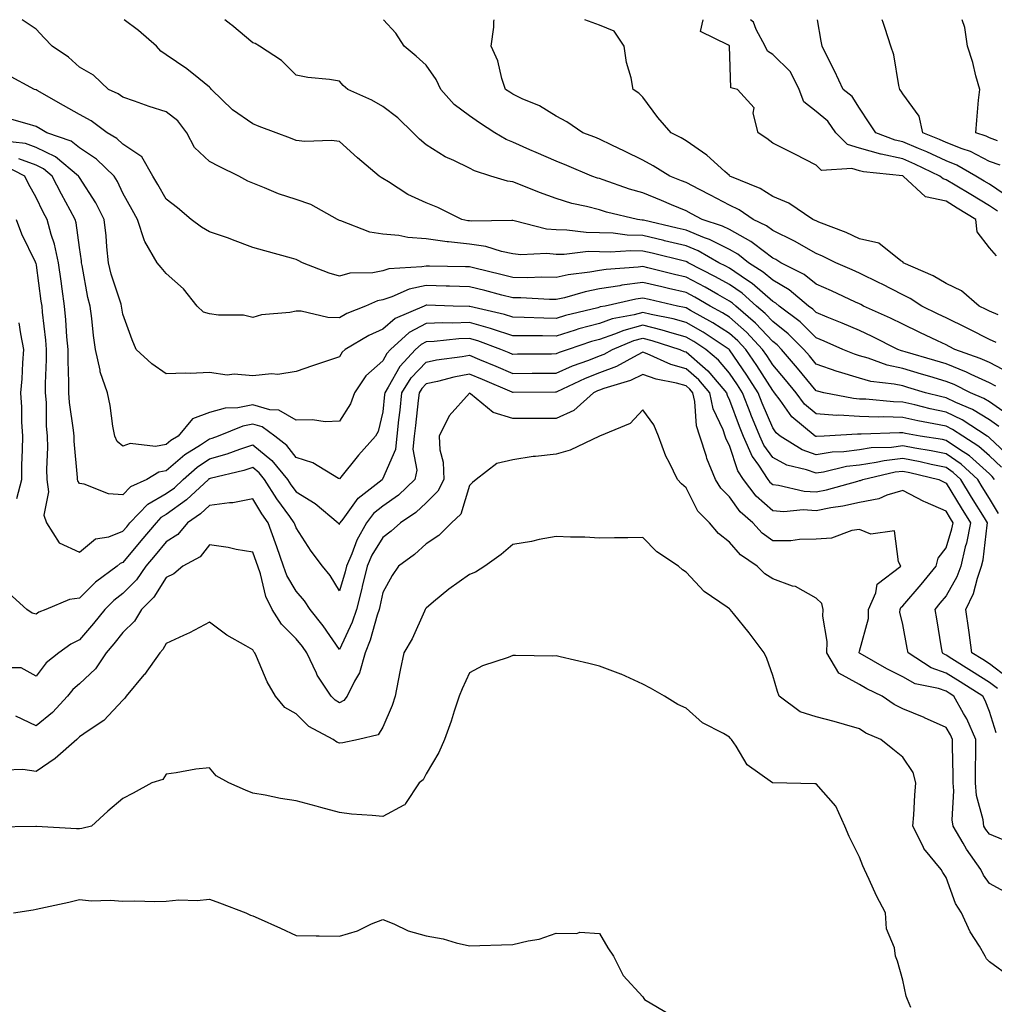
# Model space of a CAD drawing. Units: inches. Extents: x 947363 to 950003, y 7292618 to 7295258.
# Drawn here: x 948244 to 948469, y 7295031 to 7295258 of the extents above; entities that cross this region are included whole.
import ezdxf

# ---------------------------------------------------------------- set-up
doc = ezdxf.new("R2010")
doc.units = ezdxf.units.IN
doc.header["$MEASUREMENT"] = 0
doc.layers.add('Contour_94737292', color=7, linetype='Continuous', true_color=0x39708c)

msp = doc.modelspace()

# ---------------------------------------------------------------- linework, layer by layer
at = {"layer": 'Contour_94737292'}
for points in [[(948470.26, 7295164.13, 3207), (948468.05, 7295165.66, 3207), (948464.16, 7295168.03, 3207), (948460.3, 7295169.67, 3207), (948458.05, 7295170.76, 3207), (948457.09, 7295170.96, 3207), (948453.31, 7295171.92, 3207), (948449.26, 7295173.13, 3207), (948448.05, 7295173.49, 3207), (948446.05, 7295173.92, 3207), (948440.68, 7295174.55, 3207), (948438.05, 7295175.27, 3207), (948433.26, 7295176.71, 3207), (948432.92, 7295176.79, 3207), (948428.05, 7295178.54, 3207), (948426.53, 7295180.4, 3207), (948425.23, 7295181.92, 3207), (948421.64, 7295185.51, 3207), (948418.05, 7295188.35, 3207), (948416.33, 7295190.2, 3207), (948414.33, 7295191.92, 3207), (948411, 7295194.87, 3207), (948408.05, 7295196.86, 3207), (948404.81, 7295198.68, 3207), (948398.57, 7295201.92, 3207), (948398.24, 7295202.11, 3207), (948398.05, 7295202.18, 3207), (948397.7, 7295202.27, 3207), (948390.22, 7295204.09, 3207), (948388.05, 7295204.61, 3207), (948385.28, 7295204.69, 3207), (948380.5, 7295204.37, 3207), (948378.05, 7295204.47, 3207), (948375.49, 7295204.48, 3207), (948369.94, 7295203.81, 3207), (948368.05, 7295203.82, 3207), (948365.95, 7295204.02, 3207), (948359.9, 7295203.77, 3207), (948358.05, 7295204, 3207), (948355.49, 7295204.48, 3207), (948351.81, 7295205.68, 3207), (948348.05, 7295206.18, 3207), (948343.23, 7295206.74, 3207), (948342.88, 7295206.75, 3207), (948338.05, 7295207.46, 3207), (948333.84, 7295207.71, 3207), (948331.79, 7295208.18, 3207), (948328.05, 7295208.49, 3207), (948325.07, 7295208.94, 3207), (948318.36, 7295211.61, 3207), (948318.05, 7295211.69, 3207), (948317.89, 7295211.76, 3207), (948317.61, 7295211.92, 3207), (948311.48, 7295215.35, 3207), (948308.05, 7295216.5, 3207), (948303.96, 7295217.83, 3207), (948300.76, 7295219.21, 3207), (948298.05, 7295220.25, 3207), (948296.88, 7295220.75, 3207), (948294.83, 7295221.92, 3207), (948290.27, 7295224.14, 3207), (948288.05, 7295225.29, 3207), (948284.64, 7295228.51, 3207), (948282.87, 7295231.92, 3207), (948280.76, 7295234.63, 3207), (948278.05, 7295236.7, 3207), (948274.13, 7295238, 3207), (948270.75, 7295239.22, 3207), (948268.05, 7295240.16, 3207), (948267.01, 7295240.88, 3207), (948264.79, 7295241.92, 3207), (948261.32, 7295245.19, 3207), (948258.05, 7295247.05, 3207), (948255.52, 7295249.39, 3207), (948251.79, 7295251.92, 3207), (948249.94, 7295253.81, 3207), (948248.05, 7295255.78, 3207), (948244.85, 7295258, 3207)], [(948472.7, 7295166.57, 3206), (948468.05, 7295169.81, 3206), (948466.74, 7295170.61, 3206), (948463.66, 7295171.92, 3206), (948459.92, 7295173.79, 3206), (948458.05, 7295174.53, 3206), (948454.33, 7295175.64, 3206), (948452.36, 7295176.23, 3206), (948448.05, 7295177.52, 3206), (948444.43, 7295178.3, 3206), (948440.06, 7295179.91, 3206), (948438.05, 7295180.46, 3206), (948436.94, 7295180.81, 3206), (948434.21, 7295181.92, 3206), (948429.92, 7295183.79, 3206), (948428.05, 7295184.56, 3206), (948424.38, 7295188.25, 3206), (948419.56, 7295191.92, 3206), (948418.74, 7295192.61, 3206), (948418.05, 7295193.01, 3206), (948413.28, 7295197.15, 3206), (948412.01, 7295197.96, 3206), (948408.05, 7295200.64, 3206), (948407.23, 7295201.1, 3206), (948405.65, 7295201.92, 3206), (948400.81, 7295204.68, 3206), (948398.05, 7295205.79, 3206), (948393.11, 7295206.98, 3206), (948392.95, 7295207.02, 3206), (948388.05, 7295208.19, 3206), (948384.43, 7295208.3, 3206), (948381.23, 7295208.74, 3206), (948378.05, 7295208.85, 3206), (948375, 7295208.87, 3206), (948370.5, 7295209.47, 3206), (948368.05, 7295209.48, 3206), (948365.82, 7295209.69, 3206), (948358.36, 7295211.61, 3206), (948358.05, 7295211.65, 3206), (948357.83, 7295211.7, 3206), (948348.47, 7295211.5, 3206), (948348.05, 7295211.55, 3206), (948347.72, 7295211.59, 3206), (948346.34, 7295211.92, 3206), (948340.76, 7295214.63, 3206), (948338.05, 7295215.76, 3206), (948333.82, 7295217.69, 3206), (948329.4, 7295220.57, 3206), (948328.05, 7295221.37, 3206), (948327.71, 7295221.58, 3206), (948327.24, 7295221.92, 3206), (948322.25, 7295226.12, 3206), (948318.05, 7295229.87, 3206), (948316.25, 7295230.12, 3206), (948310.07, 7295229.9, 3206), (948308.05, 7295230.1, 3206), (948306.78, 7295230.65, 3206), (948303.44, 7295231.92, 3206), (948299.5, 7295233.37, 3206), (948298.05, 7295234, 3206), (948293.35, 7295237.22, 3206), (948288.52, 7295241.92, 3206), (948288.3, 7295242.17, 3206), (948288.05, 7295242.42, 3206), (948285.57, 7295244.4, 3206), (948282.8, 7295246.67, 3206), (948278.05, 7295249.88, 3206), (948276.86, 7295250.73, 3206), (948275.82, 7295251.92, 3206), (948271.65, 7295255.52, 3206), (948268.37, 7295258, 3206)], [(948469.55, 7295173.42, 3205), (948468.05, 7295174.21, 3205), (948463.81, 7295176.16, 3205), (948462.8, 7295176.67, 3205), (948458.05, 7295178.55, 3205), (948455.46, 7295179.33, 3205), (948448.59, 7295181.38, 3205), (948448.05, 7295181.54, 3205), (948447.74, 7295181.61, 3205), (948446.9, 7295181.92, 3205), (948441.02, 7295184.89, 3205), (948438.05, 7295186.29, 3205), (948434.09, 7295187.96, 3205), (948430.6, 7295189.37, 3205), (948428.05, 7295190.42, 3205), (948427.3, 7295191.17, 3205), (948426.32, 7295191.92, 3205), (948421.83, 7295195.7, 3205), (948418.05, 7295197.87, 3205), (948415.88, 7295199.75, 3205), (948412.47, 7295201.92, 3205), (948410.01, 7295203.88, 3205), (948408.05, 7295204.96, 3205), (948403.44, 7295207.31, 3205), (948402.27, 7295207.7, 3205), (948398.05, 7295209.4, 3205), (948396.02, 7295209.89, 3205), (948388.25, 7295211.72, 3205), (948388.05, 7295211.77, 3205), (948387.9, 7295211.77, 3205), (948386.85, 7295211.92, 3205), (948379.7, 7295213.57, 3205), (948378.05, 7295214.1, 3205), (948375.08, 7295214.89, 3205), (948371.72, 7295215.59, 3205), (948368.05, 7295216.73, 3205), (948364.24, 7295218.11, 3205), (948360.24, 7295219.73, 3205), (948358.05, 7295220.57, 3205), (948356.85, 7295220.72, 3205), (948352.97, 7295221.92, 3205), (948349.22, 7295223.09, 3205), (948348.05, 7295223.71, 3205), (948344.49, 7295225.48, 3205), (948342.49, 7295226.36, 3205), (948338.05, 7295229.16, 3205), (948336.56, 7295230.43, 3205), (948335.09, 7295231.92, 3205), (948331.51, 7295235.38, 3205), (948328.05, 7295237.96, 3205), (948325.55, 7295239.42, 3205), (948320.03, 7295241.92, 3205), (948318.93, 7295242.8, 3205), (948318.05, 7295243.83, 3205), (948315.74, 7295244.23, 3205), (948310.76, 7295244.63, 3205), (948308.05, 7295245.23, 3205), (948304.7, 7295248.57, 3205), (948299.58, 7295251.92, 3205), (948298.61, 7295252.48, 3205), (948298.05, 7295252.64, 3205), (948293.26, 7295256.71, 3205), (948293.03, 7295256.9, 3205), (948291.6, 7295258, 3205)], [(948472.61, 7295176.48, 3204), (948468.05, 7295178.86, 3204), (948465.95, 7295179.82, 3204), (948460.04, 7295181.92, 3204), (948458.73, 7295182.6, 3204), (948458.05, 7295182.95, 3204), (948456.1, 7295183.87, 3204), (948451.96, 7295185.83, 3204), (948448.05, 7295187.71, 3204), (948445.23, 7295189.1, 3204), (948439.01, 7295191.92, 3204), (948438.38, 7295192.25, 3204), (948438.05, 7295192.42, 3204), (948437.13, 7295192.84, 3204), (948431.58, 7295195.45, 3204), (948428.05, 7295197.01, 3204), (948425.34, 7295199.21, 3204), (948419.93, 7295201.92, 3204), (948418.76, 7295202.63, 3204), (948418.05, 7295202.98, 3204), (948413.63, 7295206.34, 3204), (948412.98, 7295206.85, 3204), (948408.05, 7295209.56, 3204), (948406.49, 7295210.36, 3204), (948401.73, 7295211.92, 3204), (948399.34, 7295213.21, 3204), (948398.05, 7295213.87, 3204), (948394.7, 7295215.27, 3204), (948392.39, 7295216.26, 3204), (948388.05, 7295218.01, 3204), (948384.99, 7295218.86, 3204), (948378.92, 7295221.05, 3204), (948378.05, 7295221.32, 3204), (948377.58, 7295221.45, 3204), (948376.3, 7295221.92, 3204), (948370.5, 7295224.37, 3204), (948368.05, 7295225.34, 3204), (948363.45, 7295227.32, 3204), (948361.98, 7295227.99, 3204), (948358.05, 7295229.76, 3204), (948356.5, 7295230.37, 3204), (948353.89, 7295231.92, 3204), (948350.36, 7295234.23, 3204), (948348.05, 7295235.78, 3204), (948344.55, 7295238.42, 3204), (948341.48, 7295241.92, 3204), (948340.36, 7295244.23, 3204), (948338.05, 7295247.52, 3204), (948335.73, 7295249.6, 3204), (948333.03, 7295251.92, 3204), (948331.05, 7295254.92, 3204), (948328.26, 7295258, 3204)], [(948469.63, 7295183.5, 3203), (948468.05, 7295184.17, 3203), (948463.41, 7295186.56, 3203), (948462.94, 7295186.81, 3203), (948458.05, 7295189.21, 3203), (948456.21, 7295190.08, 3203), (948452.46, 7295191.92, 3203), (948449.77, 7295193.64, 3203), (948448.05, 7295194.48, 3203), (948443.15, 7295197.02, 3203), (948442.77, 7295197.2, 3203), (948438.05, 7295199.52, 3203), (948436.41, 7295200.28, 3203), (948432.61, 7295201.92, 3203), (948429.55, 7295203.42, 3203), (948428.05, 7295204.05, 3203), (948423.05, 7295206.92, 3203), (948423.04, 7295206.93, 3203), (948418.05, 7295209.37, 3203), (948416.6, 7295210.47, 3203), (948413.54, 7295211.92, 3203), (948410.27, 7295214.14, 3203), (948408.05, 7295215.2, 3203), (948403.67, 7295217.54, 3203), (948401.17, 7295218.8, 3203), (948398.05, 7295220.41, 3203), (948396.98, 7295220.85, 3203), (948394.29, 7295221.92, 3203), (948390.44, 7295224.31, 3203), (948388.05, 7295225.6, 3203), (948383.82, 7295227.69, 3203), (948380.9, 7295229.07, 3203), (948378.05, 7295230.44, 3203), (948377, 7295230.87, 3203), (948374.21, 7295231.92, 3203), (948370.53, 7295234.4, 3203), (948368.05, 7295235.75, 3203), (948364.23, 7295238.1, 3203), (948360.21, 7295239.76, 3203), (948358.05, 7295240.8, 3203), (948357.38, 7295241.25, 3203), (948356.36, 7295241.92, 3203), (948355.52, 7295244.45, 3203), (948354.62, 7295248.49, 3203), (948353.05, 7295251.92, 3203), (948353.68, 7295256.29, 3203), (948353.7, 7295257.57, 3203), (948353.75, 7295258, 3203)], [(948470.07, 7295189.9, 3202), (948468.05, 7295190.74, 3202), (948467.27, 7295191.14, 3202), (948465.66, 7295191.92, 3202), (948461.59, 7295195.46, 3202), (948458.05, 7295197.12, 3202), (948455.04, 7295198.91, 3202), (948448.19, 7295201.92, 3202), (948448.18, 7295202.05, 3202), (948448.05, 7295202.09, 3202), (948447.6, 7295202.37, 3202), (948442.54, 7295206.41, 3202), (948438.05, 7295207.47, 3202), (948435, 7295208.87, 3202), (948428.66, 7295211.31, 3202), (948428.05, 7295211.57, 3202), (948427.83, 7295211.7, 3202), (948427.33, 7295211.92, 3202), (948421.76, 7295215.63, 3202), (948418.05, 7295217.22, 3202), (948415.17, 7295219.04, 3202), (948408.18, 7295221.92, 3202), (948408.11, 7295221.98, 3202), (948408.05, 7295222.02, 3202), (948407.03, 7295222.94, 3202), (948402.88, 7295226.75, 3202), (948398.05, 7295230.06, 3202), (948396.89, 7295230.76, 3202), (948394.64, 7295231.92, 3202), (948391.56, 7295235.43, 3202), (948388.05, 7295240.09, 3202), (948387.14, 7295241.01, 3202), (948385.87, 7295241.92, 3202), (948385.36, 7295244.61, 3202), (948384.28, 7295248.15, 3202), (948383.75, 7295251.92, 3202), (948381.45, 7295255.32, 3202), (948378.05, 7295256.73, 3202), (948374.71, 7295258, 3202)], [(948469.67, 7295203.54, 3201), (948468.05, 7295205.37, 3201), (948465.21, 7295209.08, 3201), (948464.95, 7295211.92, 3201), (948460.65, 7295214.52, 3201), (948458.05, 7295216.09, 3201), (948453.29, 7295217.16, 3201), (948448.15, 7295221.92, 3201), (948448.08, 7295221.95, 3201), (948448.05, 7295221.97, 3201), (948447.99, 7295221.98, 3201), (948439.02, 7295222.89, 3201), (948438.05, 7295223.16, 3201), (948436.28, 7295223.69, 3201), (948429.3, 7295223.17, 3201), (948428.05, 7295224.4, 3201), (948423.13, 7295227, 3201), (948422.83, 7295227.14, 3201), (948418.05, 7295229.51, 3201), (948416.7, 7295230.57, 3201), (948414.69, 7295231.92, 3201), (948413.57, 7295236.4, 3201), (948413.78, 7295237.65, 3201), (948409.92, 7295241.92, 3201), (948408.38, 7295242.25, 3201), (948408.1, 7295251.87, 3201), (948408.07, 7295251.94, 3201), (948408.05, 7295251.96, 3201), (948407.88, 7295252.09, 3201), (948401.4, 7295255.27, 3201), (948402.01, 7295257.96, 3201), (948402, 7295258, 3201)], [(948469.92, 7295213.79, 3200), (948468.05, 7295215.05, 3200), (948463.76, 7295217.63, 3200), (948460.17, 7295219.8, 3200), (948458.05, 7295221.08, 3200), (948457.37, 7295221.24, 3200), (948456.62, 7295221.92, 3200), (948450.83, 7295224.7, 3200), (948448.05, 7295225.89, 3200), (948443.08, 7295226.95, 3200), (948442.99, 7295226.98, 3200), (948438.05, 7295228.38, 3200), (948435.33, 7295229.2, 3200), (948432.59, 7295231.92, 3200), (948430.74, 7295234.61, 3200), (948428.05, 7295236.84, 3200), (948425.19, 7295239.06, 3200), (948424.13, 7295241.92, 3200), (948422.13, 7295246, 3200), (948418.05, 7295249.99, 3200), (948416.84, 7295250.71, 3200), (948416.27, 7295251.92, 3200), (948414.2, 7295255.77, 3200), (948413.58, 7295257.45, 3200), (948412.94, 7295258, 3200)], [(948472.89, 7295216.76, 3199), (948468.05, 7295220.04, 3199), (948466.88, 7295220.75, 3199), (948464.92, 7295221.92, 3199), (948460.56, 7295224.43, 3199), (948458.05, 7295225.44, 3199), (948453.62, 7295227.49, 3199), (948451.72, 7295228.25, 3199), (948448.05, 7295229.81, 3199), (948446.31, 7295230.18, 3199), (948441.81, 7295231.92, 3199), (948440.34, 7295234.21, 3199), (948438.05, 7295237.55, 3199), (948436.41, 7295240.28, 3199), (948434.3, 7295241.92, 3199), (948432.3, 7295246.17, 3199), (948430.77, 7295249.2, 3199), (948429.43, 7295251.92, 3199), (948429.19, 7295253.06, 3199), (948428.35, 7295258, 3199)], [(948470.53, 7295224.4, 3198), (948468.05, 7295225.31, 3198), (948463.68, 7295227.55, 3198), (948461.8, 7295228.17, 3198), (948458.05, 7295229.67, 3198), (948456.51, 7295230.38, 3198), (948452.71, 7295231.92, 3198), (948451.88, 7295235.75, 3198), (948448.05, 7295240.91, 3198), (948447.67, 7295241.54, 3198), (948447.41, 7295241.92, 3198), (948447.17, 7295242.8, 3198), (948445.99, 7295249.86, 3198), (948445.29, 7295251.92, 3198), (948444.01, 7295255.96, 3198), (948443.51, 7295257.38, 3198), (948443.33, 7295258, 3198)], [(948469.91, 7295230.06, 3197), (948468.05, 7295230.75, 3197), (948467.27, 7295231.14, 3197), (948464.89, 7295231.92, 3197), (948465.19, 7295234.78, 3197), (948465.57, 7295239.44, 3197), (948465.81, 7295241.92, 3197), (948464.94, 7295245.03, 3197), (948464.22, 7295248.09, 3197), (948463.01, 7295251.92, 3197), (948462.35, 7295256.22, 3197), (948461.76, 7295258, 3197)], [(948472.99, 7295156.86, 3208), (948468.05, 7295161.51, 3208), (948467.84, 7295161.71, 3208), (948467.5, 7295161.92, 3208), (948461.79, 7295165.66, 3208), (948458.05, 7295167.47, 3208), (948454.37, 7295168.24, 3208), (948450.83, 7295169.14, 3208), (948448.05, 7295169.76, 3208), (948445.95, 7295169.82, 3208), (948439.53, 7295170.44, 3208), (948438.05, 7295170.47, 3208), (948436.69, 7295170.56, 3208), (948429.82, 7295171.92, 3208), (948428.39, 7295172.26, 3208), (948428.05, 7295172.39, 3208), (948423.74, 7295177.61, 3208), (948420.08, 7295181.92, 3208), (948419.07, 7295182.94, 3208), (948418.05, 7295183.75, 3208), (948414.11, 7295187.98, 3208), (948409.52, 7295191.92, 3208), (948408.74, 7295192.61, 3208), (948408.05, 7295193.08, 3208), (948405.39, 7295194.58, 3208), (948402.42, 7295196.29, 3208), (948398.05, 7295198.61, 3208), (948395.36, 7295199.23, 3208), (948389.24, 7295200.73, 3208), (948388.05, 7295201.01, 3208), (948387, 7295200.87, 3208), (948379.59, 7295200.38, 3208), (948378.05, 7295200.13, 3208), (948375.85, 7295199.72, 3208), (948370.82, 7295199.15, 3208), (948368.05, 7295198.53, 3208), (948364.69, 7295198.56, 3208), (948361.51, 7295198.46, 3208), (948358.05, 7295198.5, 3208), (948355.34, 7295199.21, 3208), (948349.33, 7295200.64, 3208), (948348.05, 7295200.96, 3208), (948347.11, 7295200.98, 3208), (948338.83, 7295201.14, 3208), (948338.05, 7295201.16, 3208), (948337.08, 7295200.95, 3208), (948329.49, 7295200.48, 3208), (948328.05, 7295200.04, 3208), (948325.73, 7295199.6, 3208), (948320.48, 7295199.49, 3208), (948318.05, 7295198.78, 3208), (948315.65, 7295199.52, 3208), (948309.52, 7295201.92, 3208), (948308.56, 7295202.43, 3208), (948308.05, 7295202.7, 3208), (948306.97, 7295203, 3208), (948300.82, 7295204.69, 3208), (948298.05, 7295205.47, 3208), (948293.37, 7295207.24, 3208), (948292.42, 7295207.55, 3208), (948288.05, 7295209.06, 3208), (948286.23, 7295210.1, 3208), (948283.83, 7295211.92, 3208), (948280.72, 7295214.59, 3208), (948278.05, 7295216.58, 3208), (948276.11, 7295219.98, 3208), (948275, 7295221.92, 3208), (948272.45, 7295226.32, 3208), (948268.05, 7295229.26, 3208), (948266.69, 7295230.56, 3208), (948264.45, 7295231.92, 3208), (948260.77, 7295234.64, 3208), (948258.05, 7295236.09, 3208), (948254.36, 7295238.23, 3208), (948248.32, 7295241.65, 3208), (948248.05, 7295241.8, 3208), (948247.96, 7295241.83, 3208), (948247.72, 7295241.92, 3208), (948241.44, 7295245.31, 3208)], [(948470.85, 7295154.72, 3209), (948468.05, 7295157.36, 3209), (948465.65, 7295159.52, 3209), (948461.89, 7295161.92, 3209), (948459.56, 7295163.43, 3209), (948458.05, 7295164.17, 3209), (948455.21, 7295164.76, 3209), (948451.56, 7295165.43, 3209), (948448.05, 7295166.22, 3209), (948443.64, 7295166.33, 3209), (948442.41, 7295166.28, 3209), (948438.05, 7295166.41, 3209), (948433.26, 7295166.71, 3209), (948432.81, 7295166.68, 3209), (948428.05, 7295167.06, 3209), (948425.42, 7295169.29, 3209), (948423.45, 7295171.92, 3209), (948421.01, 7295174.88, 3209), (948418.05, 7295178.35, 3209), (948416.66, 7295180.53, 3209), (948415.72, 7295181.92, 3209), (948412.01, 7295185.88, 3209), (948408.05, 7295189.33, 3209), (948406.48, 7295190.35, 3209), (948403.63, 7295191.92, 3209), (948400.08, 7295193.95, 3209), (948398.05, 7295195.04, 3209), (948393.98, 7295195.99, 3209), (948392.46, 7295196.33, 3209), (948388.05, 7295197.39, 3209), (948383.24, 7295196.73, 3209), (948382.75, 7295196.62, 3209), (948378.05, 7295195.87, 3209), (948374.73, 7295195.24, 3209), (948369.98, 7295193.85, 3209), (948368.05, 7295193.42, 3209), (948366.53, 7295193.44, 3209), (948359.91, 7295193.78, 3209), (948358.05, 7295193.8, 3209), (948355.52, 7295194.45, 3209), (948351.62, 7295195.49, 3209), (948348.05, 7295196.39, 3209), (948343.47, 7295196.5, 3209), (948342.65, 7295196.52, 3209), (948338.05, 7295196.63, 3209), (948334.17, 7295195.8, 3209), (948330.17, 7295194.04, 3209), (948328.05, 7295193.38, 3209), (948326.83, 7295193.14, 3209), (948324.06, 7295191.92, 3209), (948319.79, 7295190.18, 3209), (948318.05, 7295189.22, 3209), (948315.38, 7295189.25, 3209), (948309.25, 7295190.72, 3209), (948308.05, 7295190.75, 3209), (948306.57, 7295190.44, 3209), (948300.1, 7295189.87, 3209), (948298.05, 7295189.29, 3209), (948295.91, 7295189.78, 3209), (948290.16, 7295189.81, 3209), (948288.05, 7295190.14, 3209), (948286.67, 7295190.54, 3209), (948285.26, 7295191.92, 3209), (948282.06, 7295195.93, 3209), (948278.05, 7295199.43, 3209), (948276.91, 7295200.78, 3209), (948275.98, 7295201.92, 3209), (948273.16, 7295206.81, 3209), (948273.07, 7295206.94, 3209), (948271.47, 7295211.92, 3209), (948270.23, 7295214.1, 3209), (948268.05, 7295217.97, 3209), (948266.82, 7295220.69, 3209), (948266.06, 7295221.92, 3209), (948261.98, 7295225.85, 3209), (948258.05, 7295228.45, 3209), (948256.11, 7295229.98, 3209), (948250.54, 7295231.92, 3209), (948248.96, 7295232.83, 3209), (948248.05, 7295233.36, 3209), (948245.97, 7295234, 3209), (948241.4, 7295235.27, 3209)], [(948469.26, 7295151.92, 3210), (948468.71, 7295152.58, 3210), (948468.05, 7295153.2, 3210), (948463.47, 7295157.34, 3210), (948461.17, 7295158.8, 3210), (948458.05, 7295160.92, 3210), (948457.23, 7295161.1, 3210), (948452.04, 7295161.92, 3210), (948448.67, 7295162.54, 3210), (948448.05, 7295162.67, 3210), (948447.28, 7295162.69, 3210), (948438.46, 7295162.33, 3210), (948438.05, 7295162.34, 3210), (948437.6, 7295162.37, 3210), (948429.95, 7295161.92, 3210), (948428.14, 7295161.83, 3210), (948428.05, 7295161.81, 3210), (948427.97, 7295161.84, 3210), (948427.85, 7295161.92, 3210), (948422.45, 7295166.32, 3210), (948419.76, 7295170.21, 3210), (948418.47, 7295171.92, 3210), (948418.28, 7295172.15, 3210), (948418.05, 7295172.42, 3210), (948414.37, 7295178.24, 3210), (948411.86, 7295181.92, 3210), (948410.02, 7295183.89, 3210), (948408.05, 7295185.6, 3210), (948404.2, 7295188.07, 3210), (948399.06, 7295190.91, 3210), (948398.05, 7295191.49, 3210), (948397.72, 7295191.59, 3210), (948396.05, 7295191.92, 3210), (948389.54, 7295193.41, 3210), (948388.05, 7295193.77, 3210), (948386.43, 7295193.54, 3210), (948379.36, 7295191.92, 3210), (948378.26, 7295191.71, 3210), (948378.05, 7295191.64, 3210), (948377.66, 7295191.53, 3210), (948370.25, 7295189.72, 3210), (948368.05, 7295189.06, 3210), (948365.24, 7295189.11, 3210), (948360.67, 7295189.3, 3210), (948358.05, 7295189.35, 3210), (948356.11, 7295189.98, 3210), (948348.16, 7295191.81, 3210), (948348.05, 7295191.84, 3210), (948347.96, 7295191.83, 3210), (948344.31, 7295191.92, 3210), (948338.22, 7295192.09, 3210), (948338.05, 7295192.09, 3210), (948337.91, 7295192.06, 3210), (948337.6, 7295191.92, 3210), (948330.89, 7295189.08, 3210), (948328.05, 7295186.6, 3210), (948324.85, 7295185.12, 3210), (948319.4, 7295181.92, 3210), (948318.67, 7295181.3, 3210), (948318.05, 7295180.24, 3210), (948315.5, 7295179.37, 3210), (948311.83, 7295178.14, 3210), (948308.05, 7295176.83, 3210), (948303.81, 7295176.16, 3210), (948302.4, 7295176.27, 3210), (948298.05, 7295175.81, 3210), (948293.79, 7295176.18, 3210), (948292.13, 7295176, 3210), (948288.05, 7295176.56, 3210), (948283.58, 7295176.39, 3210), (948282.54, 7295176.41, 3210), (948278.05, 7295176.26, 3210), (948274.74, 7295178.61, 3210), (948271.15, 7295181.92, 3210), (948270.24, 7295184.11, 3210), (948268.05, 7295190.02, 3210), (948267.76, 7295191.92, 3210), (948267.65, 7295192.32, 3210), (948265.4, 7295199.27, 3210), (948264.79, 7295201.92, 3210), (948264.41, 7295205.56, 3210), (948264.23, 7295208.1, 3210), (948263.79, 7295211.92, 3210), (948261.87, 7295215.74, 3210), (948258.05, 7295221.55, 3210), (948257.91, 7295221.78, 3210), (948257.84, 7295221.92, 3210), (948252.51, 7295226.38, 3210), (948248.05, 7295228.51, 3210), (948245.58, 7295229.45, 3210), (948239.94, 7295230.03, 3210)], [(948470.19, 7295144.06, 3211), (948468.05, 7295147.55, 3211), (948466.37, 7295150.24, 3211), (948465.35, 7295151.92, 3211), (948461.54, 7295155.41, 3211), (948458.05, 7295157.79, 3211), (948454.63, 7295158.5, 3211), (948450.87, 7295159.1, 3211), (948448.05, 7295159.63, 3211), (948445.45, 7295159.32, 3211), (948440.8, 7295159.17, 3211), (948438.05, 7295158.77, 3211), (948434.43, 7295158.3, 3211), (948431.8, 7295158.17, 3211), (948428.05, 7295157.58, 3211), (948424.86, 7295158.73, 3211), (948419.76, 7295161.92, 3211), (948418.82, 7295162.69, 3211), (948418.05, 7295163.8, 3211), (948415.65, 7295169.52, 3211), (948414.71, 7295171.92, 3211), (948412.1, 7295175.97, 3211), (948408.05, 7295181.85, 3211), (948408.02, 7295181.89, 3211), (948407.98, 7295181.92, 3211), (948402, 7295185.87, 3211), (948398.05, 7295188.14, 3211), (948395.09, 7295188.96, 3211), (948389.98, 7295189.99, 3211), (948388.05, 7295190.46, 3211), (948386.04, 7295189.91, 3211), (948381.03, 7295188.94, 3211), (948378.05, 7295187.93, 3211), (948373.34, 7295186.63, 3211), (948372.46, 7295186.33, 3211), (948368.05, 7295185, 3211), (948364.92, 7295185.05, 3211), (948361.16, 7295185.03, 3211), (948358.05, 7295185.07, 3211), (948353.36, 7295186.61, 3211), (948352.9, 7295186.77, 3211), (948348.05, 7295188.14, 3211), (948344.12, 7295187.99, 3211), (948341.93, 7295188.04, 3211), (948338.05, 7295187.88, 3211), (948334.16, 7295185.81, 3211), (948329.87, 7295181.92, 3211), (948329, 7295180.97, 3211), (948328.05, 7295179.29, 3211), (948324.16, 7295175.81, 3211), (948321.53, 7295171.92, 3211), (948320.6, 7295169.37, 3211), (948318.05, 7295165.33, 3211), (948314.8, 7295165.17, 3211), (948311.81, 7295165.68, 3211), (948308.05, 7295165.57, 3211), (948304.05, 7295167.92, 3211), (948301.98, 7295167.99, 3211), (948298.05, 7295169.12, 3211), (948294.58, 7295168.45, 3211), (948291.65, 7295168.32, 3211), (948288.05, 7295167.33, 3211), (948284.11, 7295165.86, 3211), (948280.84, 7295161.92, 3211), (948279.11, 7295160.86, 3211), (948278.05, 7295159.94, 3211), (948275.64, 7295159.51, 3211), (948269.75, 7295160.22, 3211), (948268.05, 7295159.59, 3211), (948266.79, 7295160.66, 3211), (948266.2, 7295161.92, 3211), (948265.77, 7295164.2, 3211), (948265.14, 7295169.01, 3211), (948264.51, 7295171.92, 3211), (948262.84, 7295176.71, 3211), (948262.81, 7295177.16, 3211), (948261.73, 7295181.92, 3211), (948261.29, 7295185.16, 3211), (948260.89, 7295189.08, 3211), (948260.53, 7295191.92, 3211), (948260, 7295193.87, 3211), (948258.7, 7295201.27, 3211), (948258.55, 7295201.92, 3211), (948258.5, 7295202.37, 3211), (948258.05, 7295205.42, 3211), (948257.29, 7295211.16, 3211), (948257.08, 7295211.92, 3211), (948255.95, 7295214.02, 3211), (948253.88, 7295217.75, 3211), (948251.75, 7295221.92, 3211), (948249.74, 7295223.61, 3211), (948248.05, 7295224.41, 3211), (948244.06, 7295225.91, 3211)], [(948472.3, 7295106.17, 3212), (948468.05, 7295109.4, 3212), (948466.51, 7295110.38, 3212), (948464.03, 7295111.92, 3212), (948463.36, 7295116.61, 3212), (948463.28, 7295117.15, 3212), (948462.62, 7295121.92, 3212), (948464.4, 7295125.57, 3212), (948465.27, 7295129.14, 3212), (948466.23, 7295131.92, 3212), (948466.59, 7295133.38, 3212), (948467.52, 7295141.39, 3212), (948467.62, 7295141.92, 3212), (948466.93, 7295143.04, 3212), (948463.95, 7295147.82, 3212), (948461.45, 7295151.92, 3212), (948459.67, 7295153.54, 3212), (948458.05, 7295154.64, 3212), (948454.6, 7295155.37, 3212), (948452.1, 7295155.97, 3212), (948448.05, 7295156.74, 3212), (948443.74, 7295156.23, 3212), (948441.95, 7295155.82, 3212), (948438.05, 7295155.24, 3212), (948435.11, 7295154.86, 3212), (948429.75, 7295153.62, 3212), (948428.05, 7295153.36, 3212), (948425.81, 7295154.16, 3212), (948421.33, 7295155.2, 3212), (948418.05, 7295156.95, 3212), (948415.97, 7295159.84, 3212), (948415.05, 7295161.92, 3212), (948413.02, 7295166.89, 3212), (948412.99, 7295166.98, 3212), (948411.07, 7295171.92, 3212), (948409.89, 7295173.76, 3212), (948408.05, 7295176.42, 3212), (948405.56, 7295179.43, 3212), (948402.62, 7295181.92, 3212), (948399.87, 7295183.74, 3212), (948398.05, 7295184.78, 3212), (948394.09, 7295185.88, 3212), (948392.51, 7295186.38, 3212), (948388.05, 7295187.49, 3212), (948383.67, 7295186.3, 3212), (948381.54, 7295185.41, 3212), (948378.05, 7295184.22, 3212), (948376.24, 7295183.73, 3212), (948370.85, 7295181.92, 3212), (948368.79, 7295181.18, 3212), (948368.05, 7295180.86, 3212), (948366.98, 7295180.85, 3212), (948359.18, 7295180.79, 3212), (948358.05, 7295180.78, 3212), (948357.25, 7295181.12, 3212), (948355.3, 7295181.92, 3212), (948350.02, 7295183.89, 3212), (948348.05, 7295184.45, 3212), (948345.61, 7295184.36, 3212), (948339.9, 7295183.77, 3212), (948338.05, 7295183.69, 3212), (948336.9, 7295183.07, 3212), (948335.62, 7295181.92, 3212), (948332.01, 7295177.96, 3212), (948329.32, 7295173.19, 3212), (948328.52, 7295171.92, 3212), (948328.47, 7295171.5, 3212), (948328.05, 7295167.49, 3212), (948326.99, 7295162.98, 3212), (948326.4, 7295161.92, 3212), (948322.45, 7295157.52, 3212), (948318.05, 7295152.03, 3212), (948317.84, 7295152.13, 3212), (948311.91, 7295155.78, 3212), (948308.05, 7295156.99, 3212), (948305.88, 7295159.75, 3212), (948303.12, 7295161.92, 3212), (948300.19, 7295164.06, 3212), (948298.05, 7295164.67, 3212), (948295.75, 7295164.22, 3212), (948290.06, 7295161.92, 3212), (948288.61, 7295161.36, 3212), (948288.05, 7295161.21, 3212), (948285.97, 7295159.84, 3212), (948282.35, 7295157.62, 3212), (948278.05, 7295153.87, 3212), (948276.39, 7295153.58, 3212), (948273.62, 7295151.92, 3212), (948269.8, 7295150.17, 3212), (948268.05, 7295148.33, 3212), (948264.73, 7295148.6, 3212), (948259.14, 7295150.83, 3212), (948258.05, 7295150.99, 3212), (948257.69, 7295151.56, 3212), (948257.64, 7295151.92, 3212), (948257.63, 7295152.34, 3212), (948256.84, 7295160.71, 3212), (948256.81, 7295161.92, 3212), (948256.7, 7295163.27, 3212), (948255.77, 7295169.64, 3212), (948255.61, 7295171.92, 3212), (948255.62, 7295174.35, 3212), (948255.44, 7295179.31, 3212), (948255.44, 7295181.92, 3212), (948255.18, 7295184.79, 3212), (948254.9, 7295188.77, 3212), (948254.59, 7295191.92, 3212), (948254.05, 7295195.92, 3212), (948253.8, 7295197.67, 3212), (948253.23, 7295201.92, 3212), (948252.31, 7295206.18, 3212), (948251.55, 7295208.42, 3212), (948250.62, 7295211.92, 3212), (948249.72, 7295213.59, 3212), (948248.05, 7295216.95, 3212), (948246.27, 7295220.14, 3212), (948245.47, 7295221.92, 3212), (948240.53, 7295224.4, 3212)], [(948243.44, 7295211.92, 3213), (948244.69, 7295208.56, 3213), (948247.83, 7295202.14, 3213), (948247.92, 7295201.92, 3213), (948247.96, 7295201.83, 3213), (948248.05, 7295201.38, 3213), (948249.18, 7295193.05, 3213), (948249.34, 7295191.92, 3213), (948249.48, 7295190.49, 3213), (948250.21, 7295184.08, 3213), (948250.4, 7295181.92, 3213), (948250.4, 7295179.57, 3213), (948250.18, 7295174.05, 3213), (948250.18, 7295171.92, 3213), (948250.34, 7295169.63, 3213), (948250.39, 7295164.26, 3213), (948250.59, 7295161.92, 3213), (948250.66, 7295159.31, 3213), (948250.44, 7295154.31, 3213), (948250.51, 7295151.92, 3213), (948250.93, 7295149.04, 3213), (948249.8, 7295143.67, 3213), (948250.43, 7295141.92, 3213), (948253.4, 7295137.27, 3213), (948258.05, 7295135.12, 3213), (948261.76, 7295138.21, 3213), (948264.83, 7295138.7, 3213), (948268.05, 7295139.94, 3213), (948268.96, 7295141.01, 3213), (948269.71, 7295141.92, 3213), (948273.8, 7295146.17, 3213), (948278.05, 7295148.64, 3213), (948279.96, 7295150.01, 3213), (948282.01, 7295151.92, 3213), (948285.2, 7295154.77, 3213), (948288.05, 7295156.65, 3213), (948292.15, 7295157.82, 3213), (948295.05, 7295158.92, 3213), (948298.05, 7295159.91, 3213), (948302.43, 7295156.3, 3213), (948306.04, 7295151.92, 3213), (948306.82, 7295150.69, 3213), (948308.05, 7295149.02, 3213), (948312.48, 7295146.35, 3213), (948317.73, 7295141.92, 3213), (948317.85, 7295141.72, 3213), (948318.05, 7295141.48, 3213), (948318.17, 7295141.8, 3213), (948318.24, 7295141.92, 3213), (948318.89, 7295142.76, 3213), (948322.39, 7295147.58, 3213), (948327.94, 7295151.92, 3213), (948328.05, 7295152.05, 3213), (948331.09, 7295158.88, 3213), (948331.39, 7295161.92, 3213), (948331.8, 7295165.67, 3213), (948332.04, 7295167.93, 3213), (948332.48, 7295171.92, 3213), (948334.64, 7295175.33, 3213), (948338.05, 7295179, 3213), (948340.45, 7295179.52, 3213), (948346.38, 7295180.25, 3213), (948348.05, 7295180.55, 3213), (948350.38, 7295179.59, 3213), (948354.16, 7295178.03, 3213), (948358.05, 7295176.39, 3213), (948362.54, 7295176.41, 3213), (948363.55, 7295176.42, 3213), (948368.05, 7295176.44, 3213), (948371.85, 7295178.12, 3213), (948375.59, 7295179.46, 3213), (948378.05, 7295180.43, 3213), (948379.13, 7295180.84, 3213), (948381.08, 7295181.92, 3213), (948386.02, 7295183.95, 3213), (948388.05, 7295184.51, 3213), (948390.13, 7295184, 3213), (948396.6, 7295181.92, 3213), (948397.6, 7295181.47, 3213), (948398.05, 7295181.34, 3213), (948402.47, 7295177.5, 3213), (948403.1, 7295176.97, 3213), (948403.56, 7295176.41, 3213), (948407.39, 7295171.92, 3213), (948407.5, 7295171.37, 3213), (948408.05, 7295170.22, 3213), (948410.32, 7295164.19, 3213), (948411.24, 7295161.92, 3213), (948413.33, 7295157.2, 3213), (948414.78, 7295155.19, 3213), (948416.92, 7295151.92, 3213), (948417.41, 7295151.28, 3213), (948418.05, 7295150.71, 3213), (948419.37, 7295150.6, 3213), (948425.34, 7295149.21, 3213), (948428.05, 7295149.05, 3213), (948430.46, 7295149.51, 3213), (948437.68, 7295151.55, 3213), (948438.05, 7295151.64, 3213), (948438.28, 7295151.69, 3213), (948438.82, 7295151.92, 3213), (948446.32, 7295153.65, 3213), (948448.05, 7295153.85, 3213), (948449.67, 7295153.54, 3213), (948456.42, 7295151.92, 3213), (948457.46, 7295151.33, 3213), (948458.05, 7295151.08, 3213), (948461.51, 7295145.38, 3213), (948463.66, 7295141.92, 3213), (948462.75, 7295137.22, 3213), (948462.47, 7295136.34, 3213), (948461.44, 7295131.92, 3213), (948460.56, 7295129.41, 3213), (948458.05, 7295125.04, 3213), (948456.64, 7295123.33, 3213), (948455.46, 7295121.92, 3213), (948455.85, 7295119.72, 3213), (948456.95, 7295113.02, 3213), (948457.13, 7295111.92, 3213), (948457.69, 7295111.56, 3213), (948458.05, 7295111.43, 3213), (948459.35, 7295110.62, 3213), (948463.91, 7295107.78, 3213), (948468.05, 7295105.16, 3213), (948469.9, 7295103.77, 3213)], [(948243.63, 7295147.5, 3214), (948244.74, 7295151.92, 3214), (948244.79, 7295155.18, 3214), (948244.91, 7295158.78, 3214), (948244.96, 7295161.92, 3214), (948244.77, 7295165.2, 3214), (948244.74, 7295168.61, 3214), (948244.53, 7295171.92, 3214), (948244.82, 7295175.15, 3214), (948244.97, 7295178.84, 3214), (948245.22, 7295181.92, 3214), (948244.49, 7295185.48, 3214), (948244.15, 7295188.02, 3214)], [(948469.58, 7295093.45, 3214), (948468.05, 7295098.38, 3214), (948467.05, 7295100.92, 3214), (948466.5, 7295101.92, 3214), (948461.32, 7295105.19, 3214), (948458.05, 7295107.24, 3214), (948454.58, 7295108.45, 3214), (948449.28, 7295111.92, 3214), (948449.09, 7295112.96, 3214), (948448.05, 7295118.42, 3214), (948447.42, 7295121.3, 3214), (948447.44, 7295121.92, 3214), (948447.63, 7295122.34, 3214), (948448.05, 7295122.71, 3214), (948452.28, 7295127.69, 3214), (948455.75, 7295131.92, 3214), (948456.22, 7295133.75, 3214), (948458.05, 7295136.1, 3214), (948459.42, 7295140.55, 3214), (948459.68, 7295141.92, 3214), (948459.06, 7295142.93, 3214), (948458.05, 7295144.59, 3214), (948453.32, 7295146.65, 3214), (948452.92, 7295146.79, 3214), (948448.05, 7295149.34, 3214), (948444.39, 7295148.26, 3214), (948442.53, 7295147.44, 3214), (948438.05, 7295146.57, 3214), (948434.25, 7295145.72, 3214), (948431.49, 7295145.36, 3214), (948428.05, 7295144.69, 3214), (948425.1, 7295144.87, 3214), (948420.59, 7295144.46, 3214), (948418.05, 7295144.67, 3214), (948414.22, 7295148.09, 3214), (948411.29, 7295151.92, 3214), (948410.01, 7295153.88, 3214), (948408.05, 7295159.72, 3214), (948407.33, 7295161.2, 3214), (948407.1, 7295161.92, 3214), (948406.62, 7295163.35, 3214), (948404.34, 7295168.21, 3214), (948403.51, 7295171.92, 3214), (948401, 7295174.87, 3214), (948398.05, 7295177.43, 3214), (948394.54, 7295178.41, 3214), (948389.09, 7295180.88, 3214), (948388.05, 7295181.26, 3214), (948386.75, 7295180.62, 3214), (948381.99, 7295177.98, 3214), (948378.05, 7295176.49, 3214), (948374.77, 7295175.2, 3214), (948368.26, 7295172.13, 3214), (948368.05, 7295172.04, 3214), (948367.93, 7295172.04, 3214), (948358.14, 7295172.01, 3214), (948358.05, 7295172.01, 3214), (948357.9, 7295172.07, 3214), (948351.1, 7295174.97, 3214), (948348.05, 7295176.23, 3214), (948344.42, 7295175.55, 3214), (948340.65, 7295174.52, 3214), (948338.05, 7295173.95, 3214), (948337.07, 7295172.9, 3214), (948336.45, 7295171.92, 3214), (948336.25, 7295170.12, 3214), (948335.59, 7295164.38, 3214), (948335.33, 7295161.92, 3214), (948335.01, 7295158.88, 3214), (948335.89, 7295154.08, 3214), (948335.48, 7295151.92, 3214), (948331.65, 7295148.32, 3214), (948328.05, 7295145.77, 3214), (948325.94, 7295144.03, 3214), (948324.3, 7295141.92, 3214), (948322.08, 7295137.89, 3214), (948320.91, 7295134.78, 3214), (948319.65, 7295131.92, 3214), (948319.34, 7295130.63, 3214), (948318.05, 7295126.23, 3214), (948315.91, 7295129.78, 3214), (948314.11, 7295131.92, 3214), (948311.51, 7295135.38, 3214), (948308.05, 7295140.76, 3214), (948307.75, 7295141.62, 3214), (948307.64, 7295141.92, 3214), (948306.6, 7295143.37, 3214), (948303.59, 7295147.46, 3214), (948300.77, 7295151.92, 3214), (948299.54, 7295153.41, 3214), (948298.05, 7295154.64, 3214), (948296, 7295153.97, 3214), (948288.26, 7295152.13, 3214), (948288.05, 7295152.08, 3214), (948287.95, 7295152.02, 3214), (948287.85, 7295151.92, 3214), (948282.79, 7295147.18, 3214), (948278.05, 7295143.79, 3214), (948276.87, 7295143.1, 3214), (948275.74, 7295141.92, 3214), (948272.23, 7295137.74, 3214), (948268.05, 7295132.74, 3214), (948267.45, 7295132.52, 3214), (948266.79, 7295131.92, 3214), (948261.76, 7295128.21, 3214), (948258.05, 7295124.54, 3214), (948255.79, 7295124.18, 3214), (948250.29, 7295121.92, 3214), (948248.69, 7295121.28, 3214), (948248.05, 7295120.85, 3214), (948247.18, 7295121.05, 3214), (948245.89, 7295121.92, 3214), (948241.77, 7295125.64, 3214)], [(948471.21, 7295068.76, 3215), (948468.05, 7295070.02, 3215), (948467.24, 7295071.11, 3215), (948466.76, 7295071.92, 3215), (948466.58, 7295073.39, 3215), (948465.08, 7295078.95, 3215), (948464.81, 7295081.92, 3215), (948464.82, 7295085.15, 3215), (948464.94, 7295088.81, 3215), (948464.95, 7295091.92, 3215), (948462.81, 7295096.68, 3215), (948462.08, 7295097.89, 3215), (948459.85, 7295101.92, 3215), (948458.74, 7295102.61, 3215), (948458.05, 7295103.05, 3215), (948456.31, 7295103.66, 3215), (948450.91, 7295104.78, 3215), (948448.05, 7295106.35, 3215), (948444.35, 7295108.22, 3215), (948438.24, 7295111.73, 3215), (948438.05, 7295111.83, 3215), (948438, 7295111.87, 3215), (948437.96, 7295111.92, 3215), (948437.97, 7295112, 3215), (948438.05, 7295112.3, 3215), (948440.13, 7295119.84, 3215), (948440.18, 7295121.92, 3215), (948441.86, 7295125.73, 3215), (948442.19, 7295127.78, 3215), (948447.65, 7295131.92, 3215), (948447.04, 7295132.93, 3215), (948446.17, 7295140.04, 3215), (948440.69, 7295139.28, 3215), (948438.05, 7295140.35, 3215), (948436.27, 7295140.14, 3215), (948431.59, 7295138.38, 3215), (948428.05, 7295138.15, 3215), (948424.22, 7295138.09, 3215), (948422.2, 7295137.77, 3215), (948418.05, 7295137.71, 3215), (948415.62, 7295139.49, 3215), (948413.44, 7295141.92, 3215), (948410.55, 7295144.42, 3215), (948408.05, 7295147.92, 3215), (948406.05, 7295149.92, 3215), (948404.84, 7295151.92, 3215), (948402.86, 7295156.73, 3215), (948402.75, 7295157.22, 3215), (948401.26, 7295161.92, 3215), (948400.45, 7295164.32, 3215), (948400.08, 7295169.89, 3215), (948399.63, 7295171.92, 3215), (948398.9, 7295172.77, 3215), (948398.05, 7295173.51, 3215), (948395.82, 7295174.15, 3215), (948391.16, 7295175.03, 3215), (948388.05, 7295176.16, 3215), (948385.21, 7295174.76, 3215), (948379.06, 7295172.93, 3215), (948378.05, 7295172.55, 3215), (948377.6, 7295172.37, 3215), (948376.65, 7295171.92, 3215), (948372.16, 7295167.81, 3215), (948368.05, 7295165.94, 3215), (948364.02, 7295165.95, 3215), (948362.1, 7295165.97, 3215), (948358.05, 7295165.98, 3215), (948353.5, 7295167.37, 3215), (948348.3, 7295171.67, 3215), (948348.05, 7295171.85, 3215), (948343.39, 7295166.58, 3215), (948341.08, 7295161.92, 3215), (948341.25, 7295158.72, 3215), (948342.01, 7295155.88, 3215), (948342.14, 7295151.92, 3215), (948340.79, 7295149.18, 3215), (948338.05, 7295146.51, 3215), (948335.68, 7295144.29, 3215), (948332.11, 7295141.92, 3215), (948330, 7295139.97, 3215), (948328.05, 7295138.51, 3215), (948325.57, 7295134.4, 3215), (948324.48, 7295131.92, 3215), (948323.33, 7295127.2, 3215), (948323.24, 7295126.73, 3215), (948321.96, 7295121.92, 3215), (948320.98, 7295118.99, 3215), (948318.05, 7295112.67, 3215), (948314.28, 7295118.15, 3215), (948311.27, 7295121.92, 3215), (948310, 7295123.87, 3215), (948308.05, 7295126.14, 3215), (948305.9, 7295129.77, 3215), (948305.15, 7295131.92, 3215), (948303.58, 7295136.39, 3215), (948303.3, 7295137.17, 3215), (948301.61, 7295141.92, 3215), (948300.12, 7295143.99, 3215), (948298.05, 7295147.44, 3215), (948293.48, 7295146.49, 3215), (948292.65, 7295146.52, 3215), (948288.05, 7295145.88, 3215), (948285.99, 7295143.98, 3215), (948282.97, 7295141.92, 3215), (948280.73, 7295139.24, 3215), (948278.05, 7295137.5, 3215), (948275.51, 7295134.46, 3215), (948273.38, 7295131.92, 3215), (948271.22, 7295128.75, 3215), (948268.05, 7295125.56, 3215), (948265.99, 7295123.98, 3215), (948263.92, 7295121.92, 3215), (948261.32, 7295118.65, 3215), (948258.05, 7295114.87, 3215), (948256.07, 7295113.9, 3215), (948253.26, 7295111.92, 3215), (948250.36, 7295109.61, 3215), (948248.05, 7295106.5, 3215), (948244.59, 7295108.46, 3215), (948241.56, 7295108.41, 3215)], [(948472.43, 7295056.3, 3216), (948468.05, 7295058.65, 3216), (948466.7, 7295060.57, 3216), (948466.09, 7295061.92, 3216), (948462.74, 7295066.61, 3216), (948461.99, 7295067.98, 3216), (948459.67, 7295071.92, 3216), (948459.49, 7295073.36, 3216), (948459.88, 7295080.09, 3216), (948459.71, 7295081.92, 3216), (948459.71, 7295083.58, 3216), (948459.54, 7295090.43, 3216), (948459.55, 7295091.92, 3216), (948459.09, 7295092.96, 3216), (948458.05, 7295094.68, 3216), (948453.07, 7295096.94, 3216), (948453, 7295096.97, 3216), (948448.05, 7295098.99, 3216), (948446.09, 7295099.96, 3216), (948443.3, 7295101.92, 3216), (948439.75, 7295103.62, 3216), (948438.05, 7295104.56, 3216), (948433.33, 7295107.2, 3216), (948430.52, 7295111.92, 3216), (948430.63, 7295114.5, 3216), (948429.59, 7295120.38, 3216), (948429.69, 7295121.92, 3216), (948429.39, 7295123.26, 3216), (948428.05, 7295124.51, 3216), (948423.31, 7295127.18, 3216), (948422.65, 7295127.32, 3216), (948418.05, 7295128.96, 3216), (948416.25, 7295130.12, 3216), (948414.45, 7295131.92, 3216), (948410.61, 7295134.48, 3216), (948408.05, 7295137.43, 3216), (948405.55, 7295139.42, 3216), (948403.42, 7295141.92, 3216), (948400.73, 7295144.6, 3216), (948398.05, 7295149.95, 3216), (948397.03, 7295150.9, 3216), (948396.11, 7295151.92, 3216), (948394.25, 7295155.72, 3216), (948393.39, 7295157.26, 3216), (948391.66, 7295161.92, 3216), (948390.63, 7295164.5, 3216), (948388.05, 7295167.94, 3216), (948385.18, 7295164.79, 3216), (948378.07, 7295161.92, 3216), (948378.05, 7295161.91, 3216), (948371.3, 7295158.67, 3216), (948368.05, 7295157.74, 3216), (948363.32, 7295157.19, 3216), (948362.77, 7295157.2, 3216), (948358.05, 7295156.46, 3216), (948354.4, 7295155.57, 3216), (948349.63, 7295151.92, 3216), (948348.73, 7295151.24, 3216), (948348.05, 7295150.48, 3216), (948346.05, 7295143.92, 3216), (948343.95, 7295141.92, 3216), (948341.03, 7295138.94, 3216), (948338.05, 7295137.03, 3216), (948335.39, 7295134.58, 3216), (948331.66, 7295131.92, 3216), (948330.2, 7295129.77, 3216), (948328.05, 7295125.8, 3216), (948327.37, 7295122.6, 3216), (948327.19, 7295121.92, 3216), (948326.75, 7295120.62, 3216), (948325.17, 7295114.8, 3216), (948323.99, 7295111.92, 3216), (948322.68, 7295107.29, 3216), (948321.51, 7295105.38, 3216), (948319.86, 7295101.92, 3216), (948319.08, 7295100.89, 3216), (948318.05, 7295100.38, 3216), (948317.1, 7295100.97, 3216), (948316.14, 7295101.92, 3216), (948312.9, 7295106.77, 3216), (948312.73, 7295107.24, 3216), (948310.53, 7295111.92, 3216), (948309.51, 7295113.38, 3216), (948308.05, 7295115.16, 3216), (948304.66, 7295118.53, 3216), (948302.55, 7295121.92, 3216), (948301.05, 7295124.92, 3216), (948299.81, 7295130.16, 3216), (948299.19, 7295131.92, 3216), (948298.89, 7295132.76, 3216), (948298.05, 7295135.11, 3216), (948294.21, 7295135.76, 3216), (948292.35, 7295136.22, 3216), (948288.05, 7295136.82, 3216), (948285.89, 7295134.08, 3216), (948281.95, 7295131.92, 3216), (948279.82, 7295130.15, 3216), (948278.05, 7295129.32, 3216), (948275.22, 7295124.75, 3216), (948272.41, 7295121.92, 3216), (948270.76, 7295119.21, 3216), (948268.05, 7295116.61, 3216), (948265.99, 7295113.98, 3216), (948264.21, 7295111.92, 3216), (948261.77, 7295108.2, 3216), (948258.05, 7295104.73, 3216), (948256.52, 7295103.45, 3216), (948255.31, 7295101.92, 3216), (948251.84, 7295098.13, 3216), (948248.05, 7295095.03, 3216), (948243.39, 7295097.26, 3216)], [(948472.93, 7295037.04, 3217), (948468.05, 7295040.63, 3217), (948467.42, 7295041.3, 3217), (948467.11, 7295041.92, 3217), (948465.74, 7295044.23, 3217), (948463.63, 7295047.5, 3217), (948461.6, 7295051.92, 3217), (948460.22, 7295054.09, 3217), (948458.05, 7295060.03, 3217), (948457.31, 7295061.18, 3217), (948456.92, 7295061.92, 3217), (948452.91, 7295066.78, 3217), (948452.75, 7295067.22, 3217), (948450.42, 7295071.92, 3217), (948450.62, 7295074.49, 3217), (948450.88, 7295079.09, 3217), (948451.11, 7295081.92, 3217), (948450.43, 7295084.3, 3217), (948448.05, 7295087.8, 3217), (948445.8, 7295089.67, 3217), (948443.03, 7295091.92, 3217), (948439.53, 7295093.4, 3217), (948438.05, 7295094.37, 3217), (948434.63, 7295095.34, 3217), (948432.22, 7295096.09, 3217), (948428.05, 7295097.17, 3217), (948424.41, 7295098.28, 3217), (948419.54, 7295101.92, 3217), (948419.13, 7295103, 3217), (948418.05, 7295106.66, 3217), (948416.69, 7295110.56, 3217), (948416.07, 7295111.92, 3217), (948412.62, 7295116.49, 3217), (948408.97, 7295121, 3217), (948408.23, 7295121.92, 3217), (948408.12, 7295121.99, 3217), (948408.05, 7295122.05, 3217), (948407.56, 7295122.41, 3217), (948402.19, 7295126.06, 3217), (948398.05, 7295130.55, 3217), (948397.22, 7295131.09, 3217), (948396.3, 7295131.92, 3217), (948391.32, 7295135.19, 3217), (948388.05, 7295138.5, 3217), (948384.59, 7295138.46, 3217), (948381.55, 7295138.42, 3217), (948378.05, 7295138.38, 3217), (948374.71, 7295138.58, 3217), (948371.38, 7295138.59, 3217), (948368.05, 7295138.77, 3217), (948364.17, 7295138.04, 3217), (948362.36, 7295137.61, 3217), (948358.05, 7295136.91, 3217), (948355.39, 7295134.58, 3217), (948351.59, 7295131.92, 3217), (948349.47, 7295130.5, 3217), (948348.05, 7295129.96, 3217), (948343.34, 7295126.63, 3217), (948339.8, 7295123.67, 3217), (948338.05, 7295122.23, 3217), (948337.92, 7295122.05, 3217), (948337.84, 7295121.92, 3217), (948337.65, 7295121.52, 3217), (948334.81, 7295115.16, 3217), (948332.95, 7295111.92, 3217), (948332.04, 7295107.93, 3217), (948331.64, 7295105.51, 3217), (948330.9, 7295101.92, 3217), (948330.21, 7295099.76, 3217), (948328.05, 7295094.71, 3217), (948327.01, 7295092.96, 3217), (948322.43, 7295091.92, 3217), (948318.84, 7295091.13, 3217), (948318.05, 7295091.08, 3217), (948317.42, 7295091.3, 3217), (948316.58, 7295091.92, 3217), (948311.01, 7295094.88, 3217), (948308.05, 7295097.81, 3217), (948305.42, 7295099.29, 3217), (948303.27, 7295101.92, 3217), (948301.36, 7295105.23, 3217), (948298.92, 7295111.05, 3217), (948298.51, 7295111.92, 3217), (948298.27, 7295112.14, 3217), (948298.05, 7295112.57, 3217), (948296.42, 7295113.55, 3217), (948292.09, 7295115.96, 3217), (948288.05, 7295118.95, 3217), (948283.44, 7295116.53, 3217), (948282.05, 7295115.92, 3217), (948278.05, 7295114.05, 3217), (948277.33, 7295112.64, 3217), (948276.58, 7295111.92, 3217), (948273.04, 7295106.93, 3217), (948272.94, 7295106.81, 3217), (948268.87, 7295101.92, 3217), (948268.52, 7295101.45, 3217), (948268.05, 7295101, 3217), (948263.7, 7295096.27, 3217), (948260.03, 7295093.9, 3217), (948258.05, 7295092.51, 3217), (948257.78, 7295092.19, 3217), (948257.42, 7295091.92, 3217), (948252.43, 7295087.54, 3217), (948248.05, 7295084.52, 3217), (948244.99, 7295084.98, 3217), (948240.93, 7295084.8, 3217)], [(948449.89, 7295030.08, 3218), (948449.12, 7295031.92, 3218), (948448.81, 7295032.68, 3218), (948448.05, 7295036.35, 3218), (948446.85, 7295040.72, 3218), (948446.37, 7295041.92, 3218), (948446.14, 7295043.83, 3218), (948444.34, 7295048.21, 3218), (948444.1, 7295051.92, 3218), (948441.97, 7295055.84, 3218), (948440.34, 7295059.63, 3218), (948439.26, 7295061.92, 3218), (948438.86, 7295062.73, 3218), (948438.05, 7295064.77, 3218), (948435.66, 7295069.53, 3218), (948434.72, 7295071.92, 3218), (948432.62, 7295076.49, 3218), (948428.05, 7295081.64, 3218), (948427.77, 7295081.64, 3218), (948418.07, 7295081.9, 3218), (948418.05, 7295081.9, 3218), (948418.03, 7295081.92, 3218), (948412.16, 7295086.03, 3218), (948409.64, 7295090.33, 3218), (948408.54, 7295091.92, 3218), (948408.3, 7295092.17, 3218), (948408.05, 7295092.47, 3218), (948406.69, 7295093.28, 3218), (948401.88, 7295095.75, 3218), (948398.05, 7295099.16, 3218), (948396.12, 7295099.99, 3218), (948393.07, 7295101.92, 3218), (948389.84, 7295103.71, 3218), (948388.05, 7295104.69, 3218), (948383.07, 7295106.94, 3218), (948383, 7295106.97, 3218), (948378.05, 7295108.84, 3218), (948375.59, 7295109.46, 3218), (948369, 7295110.97, 3218), (948368.05, 7295111.2, 3218), (948367.29, 7295111.16, 3218), (948358.66, 7295111.31, 3218), (948358.05, 7295111.28, 3218), (948356.97, 7295110.84, 3218), (948351.05, 7295108.92, 3218), (948348.05, 7295107.31, 3218), (948346.39, 7295103.58, 3218), (948345.72, 7295101.92, 3218), (948344.54, 7295098.41, 3218), (948343.83, 7295096.14, 3218), (948342.32, 7295091.92, 3218), (948341.03, 7295088.94, 3218), (948338.05, 7295084, 3218), (948337.34, 7295082.63, 3218), (948336.45, 7295081.92, 3218), (948333.27, 7295077.14, 3218), (948333.14, 7295076.83, 3218), (948332.89, 7295076.76, 3218), (948328.05, 7295074.11, 3218), (948325.58, 7295074.39, 3218), (948320.81, 7295074.68, 3218), (948318.05, 7295075.05, 3218), (948313.76, 7295076.21, 3218), (948312.65, 7295076.52, 3218), (948308.05, 7295077.73, 3218), (948304.45, 7295078.32, 3218), (948300.94, 7295079.03, 3218), (948298.05, 7295079.54, 3218), (948296.36, 7295080.23, 3218), (948292.54, 7295081.92, 3218), (948289.64, 7295083.51, 3218), (948288.05, 7295085.38, 3218), (948284.95, 7295085.02, 3218), (948280.34, 7295084.21, 3218), (948278.05, 7295083.9, 3218), (948277.27, 7295082.7, 3218), (948274.77, 7295081.92, 3218), (948270.45, 7295079.52, 3218), (948268.05, 7295078.3, 3218), (948264.64, 7295075.33, 3218), (948260.8, 7295071.92, 3218), (948258.64, 7295071.33, 3218), (948258.05, 7295071.3, 3218), (948257.41, 7295071.28, 3218), (948248.12, 7295071.85, 3218), (948248.05, 7295071.84, 3218), (948247.96, 7295071.83, 3218), (948238.27, 7295071.7, 3218)], [(948242.86, 7295051.92, 3219), (948247.39, 7295052.58, 3219), (948248.05, 7295052.74, 3219), (948249.11, 7295052.98, 3219), (948255.6, 7295054.37, 3219), (948258.05, 7295054.98, 3219), (948260.84, 7295054.71, 3219), (948265.14, 7295054.83, 3219), (948268.05, 7295054.62, 3219), (948270.82, 7295054.69, 3219), (948275.45, 7295054.52, 3219), (948278.05, 7295054.6, 3219), (948281, 7295054.87, 3219), (948285.22, 7295054.75, 3219), (948288.05, 7295055.09, 3219), (948290.38, 7295054.25, 3219), (948296.48, 7295051.92, 3219), (948297.52, 7295051.39, 3219), (948298.05, 7295051.24, 3219), (948299.3, 7295050.67, 3219), (948304.46, 7295048.33, 3219), (948308.05, 7295046.69, 3219), (948312.72, 7295046.59, 3219), (948313.37, 7295046.6, 3219), (948318.05, 7295046.51, 3219), (948322.24, 7295047.73, 3219), (948325.47, 7295049.34, 3219), (948328.05, 7295050.38, 3219), (948330.58, 7295049.39, 3219), (948333.91, 7295047.78, 3219), (948338.05, 7295046.59, 3219), (948342.01, 7295045.88, 3219), (948344.98, 7295044.99, 3219), (948348.05, 7295044.31, 3219), (948350.46, 7295044.33, 3219), (948355.42, 7295044.55, 3219), (948358.05, 7295044.56, 3219), (948361.59, 7295045.46, 3219), (948364.14, 7295045.83, 3219), (948368.05, 7295047.2, 3219), (948372.87, 7295047.1, 3219), (948373.54, 7295047.41, 3219), (948378.05, 7295047.1, 3219), (948379.98, 7295043.85, 3219), (948381.3, 7295041.92, 3219), (948383.55, 7295037.42, 3219), (948388.05, 7295032.5, 3219), (948388.27, 7295032.14, 3219), (948388.42, 7295031.92, 3219), (948394.48, 7295028.35, 3219)]]:
    msp.add_polyline3d(points, dxfattribs=at)

doc.saveas('drawing.dxf')
